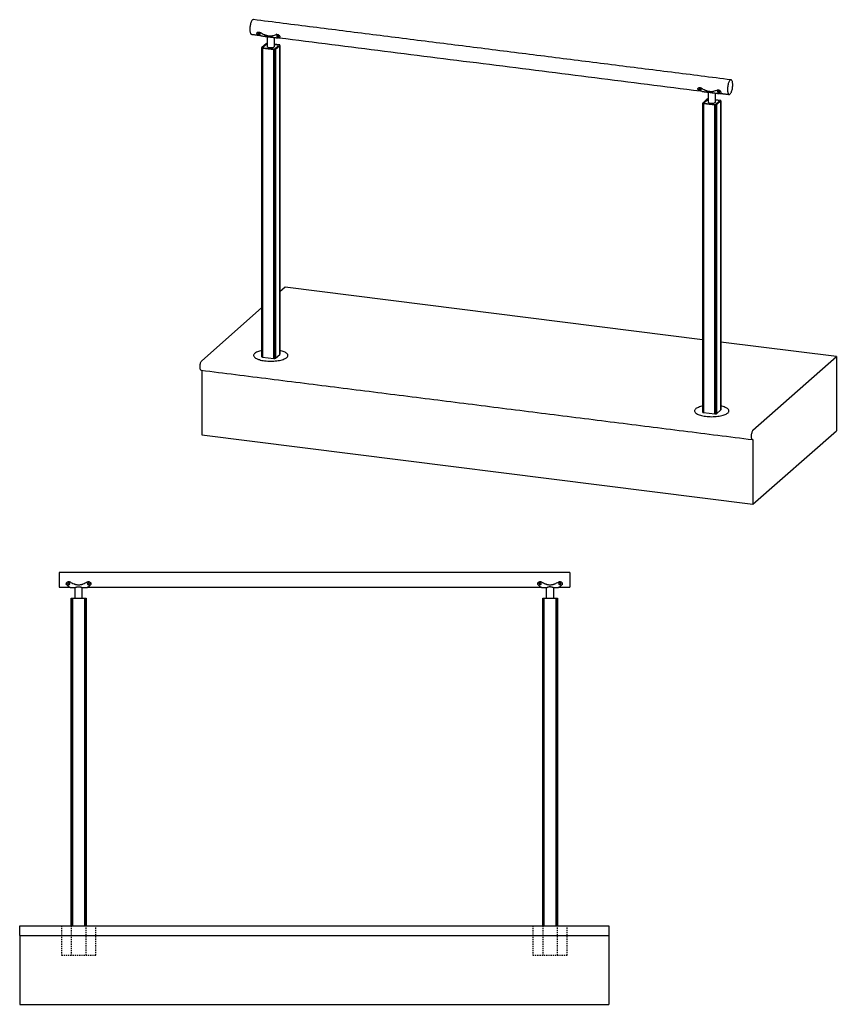
# Model space of a CAD drawing. Units: inches. Extents: x -495 to 547, y -297 to 373.
# Drawn here: x -25 to 58, y 273 to 373 of the extents above; entities that cross this region are included whole.
import ezdxf

# ---------------------------------------------------------------- set-up
doc = ezdxf.new("R2010")
doc.units = ezdxf.units.IN
doc.header["$LTSCALE"] = 0.5
doc.header["$MEASUREMENT"] = 0
doc.linetypes.add('HIDDEN', pattern=[0.375, 0.25, -0.125])
doc.layers.add('HIDDEN', color=7, linetype='HIDDEN', true_color=0x151304)
doc.layers.add('OBJ1', color=7, linetype='Continuous')
doc.layers.add('RAILING', color=176, linetype='Continuous')

msp = doc.modelspace()

# ---------------------------------------------------------------- linework, layer by layer
at = {"layer": 'HIDDEN'}
for p, q in [((-21.1, 280.56), (-21.1, 277.56)), ((-20.1, 280.56), (-20.1, 277.56)), ((-18.6, 277.56), (-18.6, 280.56)), ((-17.6, 277.56), (-17.6, 280.56)), ((26.9, 280.56), (26.9, 277.56)), ((27.9, 280.56), (27.9, 277.56)), ((29.4, 277.56), (29.4, 280.56)), ((30.4, 277.56), (30.4, 280.56)), ((-21.1, 277.56), (-17.6, 277.56)), ((26.9, 277.56), (30.4, 277.56))]:
    msp.add_line(p, q, dxfattribs=at)
at = {"layer": 'OBJ1'}
for p, q in [((1.67, 345.6), (1.14, 345.13)), ((44.18, 340.24), (1.67, 345.6)), ((-0.72, 343.49), (-6.81, 338.11)), ((57.8, 338.53), (46.04, 340.01)), ((49.31, 331.04), (57.8, 338.53)), ((57.8, 338.53), (57.8, 330.98)), ((-6.81, 337.14), (-6.81, 330.57)), ((49.31, 323.5), (57.8, 330.98)), ((-6.81, 330.57), (49.31, 323.5)), ((49.31, 330.1), (49.31, 323.5)), ((-25.35, 280.56), (34.65, 280.56)), ((-25.35, 279.56), (-25.35, 280.56)), ((34.65, 280.56), (34.65, 279.56)), ((-25.35, 279.56), (34.65, 279.56)), ((-25.35, 279.56), (-25.35, 272.56)), ((34.65, 279.56), (34.65, 272.56)), ((-25.35, 272.56), (34.65, 272.56))]:
    msp.add_line(p, q, dxfattribs=at)
at = {"layer": 'OBJ1', "flags": 128}
for points in [[(-0.72, 339.15), (-0.81, 339.13), (-0.94, 339.1), (-1.05, 339.06), (-1.15, 339.02), (-1.25, 338.98), (-1.33, 338.93), (-1.39, 338.89), (-1.45, 338.84), (-1.49, 338.79), (-1.52, 338.73), (-1.54, 338.68), (-1.54, 338.63), (-1.52, 338.58), (-1.49, 338.53), (-1.45, 338.48), (-1.4, 338.43), (-1.33, 338.38), (-1.25, 338.33), (-1.16, 338.29), (-1.05, 338.25), (-0.94, 338.22), (-0.82, 338.18), (-0.69, 338.15), (-0.55, 338.13), (-0.41, 338.11)], [(-0.72, 339.15), (-0.81, 339.13), (-0.94, 339.1), (-1.05, 339.06), (-1.15, 339.02), (-1.25, 338.98), (-1.33, 338.93), (-1.39, 338.89), (-1.45, 338.84), (-1.49, 338.79), (-1.52, 338.73), (-1.54, 338.68), (-1.54, 338.63), (-1.52, 338.58), (-1.49, 338.53), (-1.45, 338.48), (-1.4, 338.43), (-1.33, 338.38), (-1.25, 338.33), (-1.16, 338.29), (-1.05, 338.25), (-0.94, 338.22), (-0.82, 338.18), (-0.69, 338.15), (-0.55, 338.13), (-0.41, 338.11)], [(-0.41, 338.11), (-0.26, 338.09), (-0.1, 338.08), (0.05, 338.07), (0.21, 338.07), (0.37, 338.07), (0.52, 338.08), (0.67, 338.09), (0.82, 338.11), (0.97, 338.13), (1.11, 338.15), (1.24, 338.18), (1.36, 338.21), (1.47, 338.25), (1.58, 338.29), (1.67, 338.33), (1.75, 338.38), (1.82, 338.42), (1.88, 338.47), (1.92, 338.52), (1.95, 338.58), (1.96, 338.63), (1.96, 338.68), (1.95, 338.73), (1.92, 338.78), (1.88, 338.83), (1.82, 338.88), (1.76, 338.93), (1.68, 338.98), (1.58, 339.02), (1.48, 339.06), (1.37, 339.09), (1.24, 339.13), (1.14, 339.15)], [(-0.41, 338.11), (-0.26, 338.09), (-0.1, 338.08), (0.05, 338.07), (0.21, 338.07), (0.37, 338.07), (0.52, 338.08), (0.67, 338.09), (0.82, 338.11), (0.97, 338.13), (1.11, 338.15), (1.24, 338.18), (1.36, 338.21), (1.47, 338.25), (1.58, 338.29), (1.67, 338.33), (1.75, 338.38), (1.82, 338.42), (1.88, 338.47), (1.92, 338.52), (1.95, 338.58), (1.96, 338.63), (1.96, 338.68), (1.95, 338.73), (1.92, 338.78), (1.88, 338.83), (1.82, 338.88), (1.76, 338.93), (1.68, 338.98), (1.58, 339.02), (1.48, 339.06), (1.37, 339.09), (1.24, 339.13), (1.14, 339.15)], [(-6.88, 337.15), (-6.9, 337.16), (-6.93, 337.18), (-6.95, 337.22), (-6.97, 337.27), (-6.98, 337.34), (-6.99, 337.41), (-6.99, 337.49), (-6.99, 337.57), (-6.98, 337.66), (-6.97, 337.74), (-6.95, 337.83), (-6.93, 337.9), (-6.9, 337.97), (-6.87, 338.03), (-6.84, 338.08), (-6.81, 338.11)], [(44.18, 333.49), (44.09, 333.47), (43.96, 333.44), (43.85, 333.4), (43.75, 333.36), (43.65, 333.32), (43.57, 333.28), (43.51, 333.23), (43.45, 333.18), (43.41, 333.13), (43.38, 333.08), (43.36, 333.03), (43.36, 332.97), (43.38, 332.92), (43.41, 332.87), (43.45, 332.82), (43.5, 332.77), (43.57, 332.72), (43.65, 332.68), (43.74, 332.64), (43.84, 332.6), (43.96, 332.56), (44.08, 332.53), (44.21, 332.5), (44.35, 332.47), (44.49, 332.45)], [(44.18, 333.49), (44.09, 333.47), (43.96, 333.44), (43.85, 333.4), (43.75, 333.36), (43.65, 333.32), (43.57, 333.28), (43.51, 333.23), (43.45, 333.18), (43.41, 333.13), (43.38, 333.08), (43.36, 333.03), (43.36, 332.97), (43.38, 332.92), (43.41, 332.87), (43.45, 332.82), (43.5, 332.77), (43.57, 332.72), (43.65, 332.68), (43.74, 332.64), (43.84, 332.6), (43.96, 332.56), (44.08, 332.53), (44.21, 332.5), (44.35, 332.47), (44.49, 332.45)], [(44.49, 332.45), (44.64, 332.44), (44.8, 332.42), (44.95, 332.42), (45.11, 332.41), (45.27, 332.42), (45.42, 332.42), (45.57, 332.44), (45.72, 332.45), (45.87, 332.47), (46.01, 332.5), (46.14, 332.53), (46.26, 332.56), (46.37, 332.59), (46.48, 332.63), (46.57, 332.68), (46.65, 332.72), (46.72, 332.77), (46.78, 332.82), (46.82, 332.87), (46.85, 332.92), (46.86, 332.97), (46.86, 333.02), (46.85, 333.07), (46.82, 333.13), (46.78, 333.18), (46.72, 333.23), (46.66, 333.27), (46.58, 333.32), (46.48, 333.36), (46.38, 333.4), (46.27, 333.44), (46.14, 333.47), (46.04, 333.49)], [(44.49, 332.45), (44.64, 332.44), (44.8, 332.42), (44.95, 332.42), (45.11, 332.41), (45.27, 332.42), (45.42, 332.42), (45.57, 332.44), (45.72, 332.45), (45.87, 332.47), (46.01, 332.5), (46.14, 332.53), (46.26, 332.56), (46.37, 332.59), (46.48, 332.63), (46.57, 332.68), (46.65, 332.72), (46.72, 332.77), (46.78, 332.82), (46.82, 332.87), (46.85, 332.92), (46.86, 332.97), (46.86, 333.02), (46.85, 333.07), (46.82, 333.13), (46.78, 333.18), (46.72, 333.23), (46.66, 333.27), (46.58, 333.32), (46.48, 333.36), (46.38, 333.4), (46.27, 333.44), (46.14, 333.47), (46.04, 333.49)], [(46.04, 333.1), (46.04, 333.11), (46.04, 333.12)], [(49.31, 331.04), (49.28, 331.01), (49.25, 330.96), (49.22, 330.9), (49.2, 330.83), (49.18, 330.76), (49.16, 330.67), (49.14, 330.59), (49.14, 330.5), (49.13, 330.42), (49.14, 330.34), (49.14, 330.26), (49.16, 330.2), (49.18, 330.15), (49.2, 330.11), (49.22, 330.09), (49.25, 330.08), (49.28, 330.08), (49.31, 330.1)]]:
    msp.add_lwpolyline(points, dxfattribs=at)
at = {"layer": 'OBJ1'}
msp.add_open_spline([(-6.88, 337.15), (49.25, 330.08)], degree=1, dxfattribs=at)
at = {"layer": 'RAILING'}
for p, q in [((-0.27, 370.4), (-0.71, 370.02)), ((-0.2, 370.35), (-0.55, 370.04)), ((-0.2, 370.35), (-0.55, 370.04)), ((-0.27, 370.4), (-0.27, 370.41)), ((1.06, 370.28), (0.59, 370.34)), ((0.9, 370.26), (0.59, 370.3)), ((0.9, 370.26), (0.59, 370.3)), ((0.62, 369.89), (0.97, 370.2)), ((0.62, 369.89), (0.97, 370.2)), ((0.7, 369.84), (1.13, 370.23)), ((1.06, 370.28), (1.06, 370.28)), ((1.13, 338.76), (1.13, 370.23)), ((1.14, 370.23), (1.14, 338.76)), ((-0.71, 370.01), (-0.71, 370.02)), ((-0.64, 338.5), (-0.64, 369.96)), ((-0.63, 369.96), (0.53, 369.81)), ((-0.63, 369.96), (-0.63, 338.49)), ((-0.48, 369.99), (0.46, 369.87)), ((-0.48, 369.99), (0.46, 369.87)), ((0.53, 338.35), (0.53, 369.81)), ((0.54, 369.81), (0.54, 338.35)), ((0.69, 338.37), (0.69, 369.84)), ((0.7, 369.84), (0.7, 338.37)), ((44.63, 364.75), (44.19, 364.36)), ((44.19, 364.36), (44.19, 364.36)), ((44.26, 332.84), (44.26, 364.3)), ((44.27, 364.3), (45.43, 364.16)), ((44.27, 364.3), (44.27, 332.84)), ((44.7, 364.69), (44.35, 364.38)), ((44.7, 364.69), (44.35, 364.38)), ((44.42, 364.33), (45.36, 364.21)), ((44.42, 364.33), (45.36, 364.21)), ((44.63, 364.75), (44.63, 364.75)), ((45.43, 332.69), (45.43, 364.16)), ((45.44, 364.16), (45.44, 332.69)), ((45.96, 364.63), (45.49, 364.68)), ((45.8, 364.6), (45.49, 364.64)), ((45.8, 364.6), (45.49, 364.64)), ((45.52, 364.23), (45.87, 364.55)), ((45.52, 364.23), (45.87, 364.55)), ((45.59, 364.18), (46.03, 364.57)), ((45.59, 332.71), (45.59, 364.18)), ((45.59, 364.18), (45.59, 332.72)), ((45.96, 364.63), (45.96, 364.62)), ((46.03, 333.1), (46.03, 364.57)), ((46.04, 364.57), (46.04, 333.11)), ((-0.64, 338.49), (0.53, 338.35)), ((0.69, 338.37), (1.14, 338.76)), ((45.59, 332.71), (46.04, 333.1)), ((44.26, 332.84), (45.43, 332.69)), ((-21.35, 316.54), (-21.35, 315.04)), ((30.65, 316.54), (30.65, 315.04)), ((-20.1, 313.94), (-20.1, 280.56)), ((-20.1, 313.94), (-19.98, 313.94)), ((-20.1, 280.56), (-20.1, 313.94)), ((-20.1, 313.94), (-20.1, 313.94)), ((-19.98, 280.56), (-19.98, 313.94)), ((-19.97, 313.94), (-19.98, 313.94)), ((-19.97, 313.94), (-19.97, 280.56)), ((-19.97, 313.94), (-18.73, 313.94)), ((-18.73, 280.56), (-18.73, 313.94)), ((-18.72, 313.94), (-18.73, 313.94)), ((-18.72, 313.94), (-18.72, 280.56)), ((-18.72, 313.94), (-18.6, 313.94)), ((-18.6, 280.56), (-18.6, 313.94)), ((-18.6, 313.94), (-18.6, 280.56)), ((-18.6, 313.94), (-18.6, 313.94)), ((27.9, 313.94), (27.9, 280.56)), ((27.9, 313.94), (28.02, 313.94)), ((27.9, 280.56), (27.9, 313.94)), ((27.9, 313.94), (27.9, 313.94)), ((28.02, 280.56), (28.02, 313.94)), ((28.03, 313.94), (28.02, 313.94)), ((28.03, 313.94), (28.03, 280.56)), ((28.03, 313.94), (29.27, 313.94)), ((29.27, 280.56), (29.27, 313.94)), ((29.28, 313.94), (29.27, 313.94)), ((29.28, 313.94), (29.28, 280.56)), ((29.28, 313.94), (29.4, 313.94)), ((29.4, 280.56), (29.4, 313.94)), ((29.4, 313.94), (29.4, 280.56)), ((29.4, 313.94), (29.4, 313.94))]:
    msp.add_line(p, q, dxfattribs=at)
at = {"layer": 'RAILING', "flags": 128}
for points in [[(-1.56, 372.85), (-1.57, 372.85), (-1.6, 372.84), (-1.64, 372.82), (-1.68, 372.79), (-1.71, 372.75), (-1.75, 372.69), (-1.78, 372.62), (-1.81, 372.54), (-1.84, 372.46), (-1.86, 372.37), (-1.88, 372.27), (-1.9, 372.17), (-1.91, 372.07), (-1.92, 371.97), (-1.92, 371.87), (-1.92, 371.77), (-1.91, 371.69), (-1.9, 371.6), (-1.88, 371.53), (-1.86, 371.47), (-1.84, 371.42), (-1.81, 371.39), (-1.78, 371.37), (-1.75, 371.36)], [(-0.27, 370.4), (-0.27, 370.4), (-0.27, 370.4), (-0.26, 370.4), (-0.26, 370.4), (-0.26, 370.4), (-0.26, 370.41), (-0.26, 370.41), (-0.27, 370.41)], [(-0.16, 370.12), (-0.16, 370.12), (-0.15, 370.09), (-0.13, 370.07), (-0.09, 370.05), (-0.04, 370.03), (0.01, 370.02), (0.08, 370)], [(0.08, 370), (0.15, 370), (0.22, 370), (0.3, 370), (0.37, 370.01), (0.43, 370.02), (0.49, 370.04), (0.53, 370.05), (0.56, 370.08), (0.58, 370.1), (0.59, 370.12)], [(0.97, 370.2), (0.98, 370.21), (0.98, 370.22), (0.98, 370.23), (0.97, 370.24), (0.96, 370.24), (0.94, 370.25), (0.92, 370.25), (0.9, 370.26)], [(0.97, 370.2), (0.98, 370.21), (0.98, 370.22), (0.98, 370.23), (0.97, 370.24), (0.96, 370.24), (0.94, 370.25), (0.92, 370.25), (0.9, 370.26)], [(1.14, 370.23), (1.14, 370.24), (1.14, 370.24), (1.14, 370.25), (1.13, 370.26), (1.12, 370.27), (1.11, 370.27), (1.09, 370.28), (1.07, 370.28)], [(1.14, 370.23), (1.14, 370.23), (1.13, 370.23), (1.13, 370.23), (1.13, 370.23), (1.13, 370.23), (1.13, 370.23), (1.13, 370.23), (1.13, 370.23)], [(-0.71, 370.01), (-0.72, 370.01), (-0.72, 370), (-0.71, 369.99), (-0.71, 369.98), (-0.7, 369.98), (-0.68, 369.97), (-0.66, 369.97), (-0.64, 369.96)], [(-0.71, 370.01), (-0.71, 370.01), (-0.71, 370.01), (-0.71, 370.01), (-0.71, 370.01), (-0.7, 370.01), (-0.71, 370.02), (-0.71, 370.02), (-0.71, 370.02)], [(-0.55, 370.04), (-0.56, 370.03), (-0.56, 370.02), (-0.55, 370.01), (-0.55, 370.01), (-0.53, 370), (-0.52, 369.99), (-0.5, 369.99), (-0.48, 369.99)], [(-0.55, 370.04), (-0.56, 370.03), (-0.56, 370.02), (-0.55, 370.01), (-0.55, 370.01), (-0.53, 370), (-0.52, 369.99), (-0.5, 369.99), (-0.48, 369.99)], [(0.7, 369.84), (0.69, 369.84), (0.69, 369.84), (0.69, 369.84), (0.69, 369.84), (0.69, 369.84), (0.69, 369.84), (0.69, 369.84), (0.69, 369.84)], [(47.25, 366.21), (47.25, 366.3), (47.24, 366.39), (47.23, 366.47), (47.21, 366.54), (47.19, 366.6), (47.16, 366.65), (47.14, 366.69), (47.11, 366.71), (47.07, 366.72), (47.04, 366.71), (47, 366.69), (46.97, 366.66), (46.93, 366.62), (46.89, 366.56), (46.86, 366.49), (46.83, 366.42), (46.8, 366.33), (46.78, 366.24), (46.76, 366.14), (46.74, 366.04), (46.73, 365.94), (46.72, 365.84), (46.72, 365.74), (46.72, 365.64), (46.73, 365.56), (46.74, 365.48), (46.76, 365.41), (46.78, 365.35), (46.8, 365.3), (46.83, 365.26), (46.86, 365.24), (46.89, 365.23), (46.93, 365.23), (46.97, 365.25), (47, 365.28), (47.04, 365.33), (47.07, 365.38), (47.11, 365.45), (47.14, 365.53), (47.16, 365.62), (47.19, 365.71), (47.21, 365.81), (47.23, 365.91), (47.24, 366.01), (47.25, 366.11), (47.25, 366.21)], [(44.19, 364.36), (44.18, 364.35), (44.18, 364.34), (44.19, 364.33), (44.19, 364.33), (44.2, 364.32), (44.22, 364.31), (44.24, 364.31), (44.26, 364.3)], [(44.19, 364.36), (44.19, 364.36), (44.19, 364.36), (44.19, 364.36), (44.19, 364.36), (44.2, 364.36), (44.19, 364.36), (44.19, 364.36), (44.19, 364.36)], [(44.35, 364.38), (44.34, 364.37), (44.34, 364.37), (44.35, 364.36), (44.35, 364.35), (44.37, 364.34), (44.38, 364.34), (44.4, 364.33), (44.42, 364.33)], [(44.35, 364.38), (44.34, 364.37), (44.34, 364.37), (44.35, 364.36), (44.35, 364.35), (44.37, 364.34), (44.38, 364.34), (44.4, 364.33), (44.42, 364.33)], [(44.63, 364.75), (44.63, 364.75), (44.63, 364.75), (44.64, 364.75), (44.64, 364.75), (44.64, 364.75), (44.64, 364.75), (44.64, 364.75), (44.63, 364.75)], [(44.74, 364.46), (44.74, 364.46), (44.75, 364.44), (44.77, 364.41), (44.81, 364.39), (44.86, 364.37), (44.91, 364.36), (44.98, 364.35)], [(44.98, 364.35), (45.05, 364.34), (45.12, 364.34), (45.2, 364.34), (45.27, 364.35), (45.33, 364.36), (45.39, 364.38), (45.43, 364.4), (45.46, 364.42), (45.48, 364.44), (45.49, 364.46)], [(45.59, 364.18), (45.59, 364.18), (45.59, 364.18), (45.59, 364.18), (45.59, 364.18), (45.59, 364.18), (45.59, 364.18), (45.59, 364.18), (45.59, 364.18)], [(45.87, 364.55), (45.88, 364.55), (45.88, 364.56), (45.88, 364.57), (45.87, 364.58), (45.86, 364.59), (45.84, 364.59), (45.82, 364.6), (45.8, 364.6)], [(45.87, 364.55), (45.88, 364.55), (45.88, 364.56), (45.88, 364.57), (45.87, 364.58), (45.86, 364.59), (45.84, 364.59), (45.82, 364.6), (45.8, 364.6)], [(46.04, 364.57), (46.04, 364.58), (46.04, 364.59), (46.04, 364.6), (46.03, 364.6), (46.02, 364.61), (46.01, 364.62), (45.99, 364.62), (45.97, 364.62)], [(46.04, 364.57), (46.03, 364.57), (46.03, 364.57), (46.03, 364.57), (46.03, 364.57), (46.03, 364.57), (46.03, 364.57), (46.03, 364.57), (46.03, 364.57)], [(-0.72, 338.53), (-0.72, 338.53), (-0.71, 338.52), (-0.71, 338.52), (-0.69, 338.51), (-0.68, 338.5), (-0.66, 338.5), (-0.64, 338.49)], [(1.14, 338.76), (1.14, 338.77), (1.14, 338.78)], [(44.18, 332.88), (44.18, 332.88), (44.19, 332.87), (44.19, 332.86), (44.21, 332.85), (44.22, 332.85), (44.24, 332.84), (44.26, 332.84)]]:
    msp.add_lwpolyline(points, dxfattribs=at)
at = {"layer": 'RAILING'}
for centre, radius, start, end in [((-0.17, 370.23), 0.199, 88.0915, 119.2358), ((-0.14, 370.27), 0.0962, 105.1437, 127.0767), ((-0.14, 370.27), 0.0962, 105.1437, 127.0767), ((1.06, 370.29), 0.00604, 211.5904, 313.6169), ((-0.64, 369.96), 0.00604, 31.5904, 133.6169), ((0.51, 370.11), 0.246, 259.2261, 297.8883), ((0.51, 370.11), 0.246, 259.2261, 297.8883), ((0.53, 369.81), 0.00617, 32.9921, 133.0747), ((0.58, 370.06), 0.251, 260.3844, 296.73), ((44.26, 364.3), 0.00604, 31.5904, 133.6169), ((44.73, 364.58), 0.199, 88.0915, 119.2358), ((44.76, 364.62), 0.0962, 105.1437, 127.0767), ((44.76, 364.62), 0.0962, 105.1437, 127.0767), ((45.41, 364.45), 0.246, 259.2261, 297.8883), ((45.41, 364.45), 0.246, 259.2261, 297.8883), ((45.43, 364.15), 0.00617, 32.9921, 133.0747), ((45.48, 364.4), 0.251, 260.3844, 296.73), ((45.96, 364.63), 0.00604, 211.5904, 313.6169), ((0.58, 338.59), 0.246, 259.2261, 297.8883), ((45.48, 332.93), 0.246, 259.2261, 297.8883)]:
    msp.add_arc(centre, radius, start, end, dxfattribs=at)
for points, degree in [([(47.08, 366.72), (-1.56, 372.85)], 1), ([(-1.75, 371.36), (-0.98, 371.26)], 1), ([(-1.18, 371.52), (-1.19, 371.5)], 1), ([(-0.76, 371.2), (-0.83, 371.21), (-0.95, 371.23), (-1.07, 371.3), (-1.13, 371.34)], 3), ([(-0.87, 371.56), (-0.88, 371.55)], 1), ([(-0.88, 371.55), (-0.81, 371.51), (-0.68, 371.43), (-0.54, 371.37), (-0.47, 371.33)], 3), ([(-0.77, 371.2), (-0.12, 371.12)], 1), ([(-0.46, 371.36), (-0.47, 371.33)], 1), ([(-0.16, 371.12), (-0.16, 370.12)], 1), ([(0.35, 371.06), (1, 370.98)], 1), ([(0.41, 371.22), (0.47, 371.24), (0.59, 371.27), (0.71, 371.32), (0.77, 371.34)], 3), ([(0.42, 371.25), (0.41, 371.22)], 1), ([(0.78, 371.36), (0.77, 371.34)], 1), ([(1.13, 371.05), (1.11, 371.03), (1.06, 370.98), (1.02, 370.98), (1, 370.98)], 3), ([(1.15, 371.08), (1.16, 371.11)], 1), ([(0.59, 370.12), (0.59, 371.03)], 1), ([(1.07, 371), (43.92, 365.6)], 1), ([(1.14, 338.78), (1.14, 370.24)], 1), ([(-0.72, 370), (-0.72, 338.53)], 1), ([(43.72, 365.86), (43.71, 365.85)], 1), ([(44.14, 365.54), (44.07, 365.55), (43.95, 365.58), (43.83, 365.65), (43.77, 365.68)], 3), ([(44.03, 365.91), (44.02, 365.89)], 1), ([(44.02, 365.89), (44.09, 365.85), (44.22, 365.78), (44.36, 365.71), (44.43, 365.68)], 3), ([(44.13, 365.54), (44.78, 365.46)], 1), ([(44.44, 365.7), (44.43, 365.68)], 1), ([(44.74, 365.46), (44.74, 364.46)], 1), ([(45.23, 365.4), (45.9, 365.32)], 1), ([(45.31, 365.57), (45.37, 365.58), (45.49, 365.62), (45.61, 365.66), (45.67, 365.68)], 3), ([(45.32, 365.59), (45.31, 365.57)], 1), ([(45.49, 364.46), (45.49, 365.37)], 1), ([(45.68, 365.7), (45.67, 365.68)], 1), ([(46.03, 365.4), (46.01, 365.37), (45.96, 365.32), (45.92, 365.32), (45.9, 365.32)], 3), ([(45.97, 365.34), (46.89, 365.23)], 1), ([(46.05, 365.42), (46.06, 365.45)], 1), ([(44.18, 364.34), (44.18, 332.88)], 1), ([(46.04, 333.12), (46.04, 364.59)], 1), ([(30.65, 316.54), (-21.35, 316.54)], 1), ([(-21.35, 315.04), (-20.27, 315.04)], 1), ([(-20.6, 315.41), (-20.6, 315.39)], 1), ([(-20.29, 315.05), (-20.34, 315.08), (-20.43, 315.13), (-20.51, 315.23), (-20.56, 315.27)], 3), ([(-20.23, 315.6), (-20.23, 315.59)], 1), ([(-20.23, 315.59), (-20.17, 315.56), (-20.03, 315.48), (-19.89, 315.42), (-19.82, 315.39)], 3), ([(-20.21, 315), (-19.73, 315)], 1), ([(-19.82, 315.41), (-19.82, 315.39)], 1), ([(-19.73, 315), (-19.73, 313.94)], 1), ([(-18.98, 315), (-18.5, 315)], 1), ([(-18.98, 313.94), (-18.98, 315)], 1), ([(-18.88, 315.39), (-18.81, 315.42), (-18.68, 315.48), (-18.54, 315.56), (-18.47, 315.59)], 3), ([(-18.88, 315.41), (-18.88, 315.39)], 1), ([(-18.47, 315.6), (-18.47, 315.59)], 1), ([(-18.44, 315.04), (27.73, 315.04)], 1), ([(-18.15, 315.27), (-18.19, 315.23), (-18.28, 315.13), (-18.37, 315.08), (-18.41, 315.05)], 3), ([(-18.1, 315.39), (-18.1, 315.41)], 1), ([(27.4, 315.41), (27.4, 315.39)], 1), ([(27.71, 315.05), (27.66, 315.08), (27.57, 315.13), (27.49, 315.23), (27.44, 315.27)], 3), ([(27.77, 315.6), (27.77, 315.59)], 1), ([(27.77, 315.59), (27.83, 315.56), (27.97, 315.48), (28.11, 315.42), (28.18, 315.39)], 3), ([(27.79, 315), (28.27, 315)], 1), ([(28.18, 315.41), (28.18, 315.39)], 1), ([(28.27, 315), (28.27, 313.94)], 1), ([(29.02, 315), (29.5, 315)], 1), ([(29.02, 313.94), (29.02, 315)], 1), ([(29.12, 315.39), (29.19, 315.42), (29.32, 315.48), (29.46, 315.56), (29.53, 315.59)], 3), ([(29.12, 315.41), (29.12, 315.39)], 1), ([(29.53, 315.6), (29.53, 315.59)], 1), ([(29.56, 315.04), (30.65, 315.04)], 1), ([(29.85, 315.27), (29.81, 315.23), (29.72, 315.13), (29.63, 315.08), (29.59, 315.05)], 3), ([(29.9, 315.39), (29.9, 315.41)], 1)]:
    msp.add_open_spline(points, degree=degree, dxfattribs=at)
for points, knots in [([(-1.13, 371.34), (-1.14, 371.35), (-1.18, 371.38), (-1.2, 371.44), (-1.2, 371.49), (-1.16, 371.54), (-1.11, 371.58), (-1.04, 371.59), (-0.96, 371.58), (-0.91, 371.56), (-0.88, 371.55)], [0, 0, 0, 0, 0.124994, 0.249965, 0.374945, 0.499943, 0.624958, 0.749978, 0.874987, 1, 1, 1, 1]), ([(-0.94, 371.33), (-0.95, 371.34), (-0.98, 371.34), (-1.02, 371.36), (-1.04, 371.38), (-1.06, 371.41), (-1.06, 371.43), (-1.04, 371.45), (-1.01, 371.47), (-0.98, 371.47), (-0.94, 371.46), (-0.9, 371.44), (-0.88, 371.41), (-0.86, 371.38), (-0.86, 371.36), (-0.88, 371.34), (-0.9, 371.33), (-0.93, 371.33), (-0.94, 371.33)], [0, 0, 0, 0, 0.062503, 0.125005, 0.187508, 0.250011, 0.312514, 0.375016, 0.437519, 0.500022, 0.562524, 0.625027, 0.687529, 0.750032, 0.812534, 0.875035, 0.937548, 1, 1, 1, 1]), ([(-0.47, 371.33), (-0.45, 371.32), (-0.41, 371.31), (-0.35, 371.29), (-0.29, 371.27), (-0.22, 371.25), (-0.12, 371.22), (0, 371.21), (0.11, 371.2), (0.2, 371.19), (0.27, 371.2), (0.32, 371.2), (0.37, 371.21), (0.4, 371.22), (0.41, 371.22)], [0, 0, 0, 0, 0.062514, 0.12503, 0.187506, 0.250059, 0.37503, 0.5, 0.624971, 0.749942, 0.812477, 0.874971, 0.937487, 1, 1, 1, 1]), ([(-0.12, 371.12), (-0.12, 371.12), (-0.11, 371.11), (-0.09, 371.11), (-0.05, 371.11), (0.01, 371.11), (0.06, 371.1), (0.12, 371.09), (0.18, 371.08), (0.23, 371.07), (0.29, 371.07), (0.33, 371.06), (0.35, 371.06), (0.35, 371.06)], [0, 0, 0, 0, 0.002924, 0.117928, 0.23561, 0.357252, 0.465752, 0.578105, 0.676652, 0.777834, 0.88115, 0.986895, 1, 1, 1, 1]), ([(0.77, 371.34), (0.79, 371.34), (0.84, 371.36), (0.92, 371.34), (0.99, 371.31), (1.06, 371.26), (1.11, 371.2), (1.14, 371.14), (1.15, 371.09), (1.14, 371.06), (1.13, 371.05)], [0, 0, 0, 0, 0.125024, 0.250039, 0.375059, 0.500074, 0.625073, 0.750053, 0.875018, 1, 1, 1, 1]), ([(0.93, 371.1), (0.92, 371.1), (0.89, 371.11), (0.85, 371.12), (0.83, 371.14), (0.81, 371.17), (0.81, 371.2), (0.83, 371.22), (0.86, 371.23), (0.89, 371.23), (0.93, 371.22), (0.97, 371.2), (0.99, 371.17), (1.01, 371.15), (1.01, 371.12), (0.99, 371.11), (0.97, 371.1), (0.94, 371.1), (0.93, 371.1)], [0, 0, 0, 0, 0.062503, 0.125005, 0.187508, 0.250011, 0.312514, 0.375016, 0.437519, 0.500022, 0.562524, 0.625027, 0.687529, 0.750032, 0.812534, 0.875035, 0.937548, 1, 1, 1, 1]), ([(43.77, 365.68), (43.76, 365.7), (43.72, 365.72), (43.7, 365.78), (43.7, 365.83), (43.74, 365.88), (43.79, 365.92), (43.86, 365.93), (43.94, 365.93), (43.99, 365.9), (44.02, 365.89)], [0, 0, 0, 0, 0.124994, 0.249965, 0.374945, 0.499943, 0.624958, 0.749978, 0.874987, 1, 1, 1, 1]), ([(43.92, 365.81), (43.93, 365.81), (43.96, 365.8), (44, 365.78), (44.02, 365.75), (44.04, 365.73), (44.04, 365.7), (44.02, 365.68), (43.99, 365.68), (43.96, 365.68), (43.92, 365.68), (43.88, 365.7), (43.86, 365.72), (43.84, 365.75), (43.84, 365.78), (43.86, 365.8), (43.89, 365.81), (43.91, 365.81), (43.92, 365.81)], [0, 0, 0, 0, 0.062503, 0.125005, 0.187508, 0.250011, 0.312514, 0.375016, 0.437519, 0.500022, 0.562524, 0.625027, 0.687529, 0.750032, 0.812534, 0.875035, 0.937548, 1, 1, 1, 1]), ([(44.43, 365.68), (44.45, 365.67), (44.49, 365.65), (44.55, 365.63), (44.61, 365.61), (44.68, 365.59), (44.78, 365.57), (44.9, 365.55), (45.01, 365.54), (45.1, 365.54), (45.17, 365.54), (45.22, 365.55), (45.27, 365.55), (45.3, 365.56), (45.31, 365.57)], [0, 0, 0, 0, 0.0625136, 0.1250297, 0.187506, 0.2500592, 0.3750298, 0.5000004, 0.6249711, 0.7499416, 0.8124771, 0.8749711, 0.9374867, 1, 1, 1, 1]), ([(44.78, 365.46), (44.79, 365.46), (44.8, 365.46), (44.84, 365.45), (44.89, 365.45), (44.93, 365.45), (44.96, 365.44), (44.97, 365.44), (44.98, 365.44)], [0, 0, 0, 0, 0.142312, 0.379233, 0.612877, 0.854898, 0.927313, 1, 1, 1, 1]), ([(44.98, 365.44), (45, 365.44), (45.04, 365.43), (45.09, 365.42), (45.15, 365.41), (45.2, 365.41), (45.24, 365.4), (45.25, 365.4)], [0, 0, 0, 0, 0.207913, 0.422414, 0.630191, 0.843227, 1, 1, 1, 1]), ([(45.67, 365.68), (45.69, 365.69), (45.74, 365.7), (45.82, 365.69), (45.89, 365.65), (45.96, 365.6), (46.01, 365.54), (46.04, 365.48), (46.05, 365.43), (46.04, 365.41), (46.03, 365.4)], [0, 0, 0, 0, 0.125024, 0.250039, 0.375059, 0.500074, 0.625073, 0.750053, 0.875018, 1, 1, 1, 1]), ([(45.79, 365.57), (45.81, 365.57), (45.83, 365.57), (45.87, 365.54), (45.89, 365.52), (45.91, 365.49), (45.91, 365.47), (45.89, 365.45), (45.87, 365.44), (45.83, 365.44), (45.79, 365.45), (45.75, 365.47), (45.73, 365.49), (45.71, 365.51), (45.71, 365.54), (45.73, 365.56), (45.76, 365.57), (45.78, 365.57), (45.79, 365.57)], [0, 0, 0, 0, 0.062503, 0.125005, 0.187508, 0.250011, 0.312514, 0.375016, 0.437519, 0.500022, 0.562524, 0.625027, 0.687529, 0.750032, 0.812534, 0.875035, 0.937548, 1, 1, 1, 1]), ([(-20.56, 315.27), (-20.57, 315.29), (-20.6, 315.33), (-20.61, 315.4), (-20.59, 315.48), (-20.54, 315.54), (-20.48, 315.59), (-20.4, 315.62), (-20.31, 315.62), (-20.26, 315.6), (-20.23, 315.59)], [0, 0, 0, 0, 0.124994, 0.249965, 0.374945, 0.499943, 0.624958, 0.749978, 0.874987, 1, 1, 1, 1]), ([(-20.35, 315.3), (-20.37, 315.3), (-20.39, 315.31), (-20.43, 315.33), (-20.45, 315.35), (-20.46, 315.39), (-20.45, 315.42), (-20.43, 315.45), (-20.39, 315.47), (-20.35, 315.48), (-20.31, 315.47), (-20.28, 315.45), (-20.26, 315.42), (-20.25, 315.39), (-20.26, 315.35), (-20.28, 315.33), (-20.31, 315.31), (-20.34, 315.3), (-20.35, 315.3)], [0, 0, 0, 0, 0.062503, 0.125005, 0.187508, 0.250011, 0.312514, 0.375016, 0.437519, 0.500022, 0.562524, 0.625027, 0.687529, 0.750032, 0.812534, 0.875035, 0.937548, 1, 1, 1, 1]), ([(-20.21, 315), (-20.21, 315.01), (-20.22, 315.01), (-20.27, 315.04), (-20.29, 315.05)], [0, 0, 0, 0, 0.499901, 1, 1, 1, 1]), ([(-19.82, 315.39), (-19.8, 315.38), (-19.77, 315.36), (-19.71, 315.34), (-19.65, 315.33), (-19.58, 315.31), (-19.47, 315.3), (-19.35, 315.29), (-19.23, 315.3), (-19.13, 315.31), (-19.05, 315.33), (-18.99, 315.34), (-18.94, 315.36), (-18.9, 315.38), (-18.88, 315.39)], [0, 0, 0, 0, 0.062514, 0.12503, 0.187506, 0.250059, 0.37503, 0.5, 0.624971, 0.749942, 0.812477, 0.874971, 0.937487, 1, 1, 1, 1]), ([(-19.73, 315), (-19.73, 315), (-19.73, 315), (-19.72, 315.01), (-19.7, 315.01), (-19.68, 315.03), (-19.65, 315.04), (-19.6, 315.05), (-19.55, 315.07), (-19.5, 315.08), (-19.43, 315.09), (-19.37, 315.1), (-19.31, 315.1), (-19.25, 315.09), (-19.2, 315.08), (-19.15, 315.07), (-19.1, 315.06), (-19.06, 315.04), (-19.02, 315.02), (-19, 315.01), (-18.98, 315.01), (-18.98, 315), (-18.98, 315), (-18.98, 315)], [0, 0, 0, 0, 0.019981, 0.0675, 0.116365, 0.164678, 0.214181, 0.266746, 0.32068, 0.375871, 0.432919, 0.483804, 0.536495, 0.582712, 0.630164, 0.678618, 0.728211, 0.782044, 0.837374, 0.891991, 0.948493, 0.998413, 1, 1, 1, 1]), ([(-18.41, 315.05), (-18.44, 315.04), (-18.48, 315.01), (-18.5, 315), (-18.49, 315.01), (-18.45, 315.03), (-18.44, 315.04)], [0, 0, 0, 0, 0.278626, 0.557138, 0.835649, 1, 1, 1, 1]), ([(-18.47, 315.59), (-18.44, 315.6), (-18.39, 315.62), (-18.31, 315.62), (-18.23, 315.59), (-18.16, 315.54), (-18.12, 315.48), (-18.1, 315.4), (-18.11, 315.33), (-18.13, 315.29), (-18.15, 315.27)], [0, 0, 0, 0, 0.125024, 0.250039, 0.375059, 0.500074, 0.625073, 0.750053, 0.875018, 1, 1, 1, 1]), ([(-18.35, 315.3), (-18.37, 315.3), (-18.39, 315.31), (-18.43, 315.33), (-18.45, 315.35), (-18.46, 315.39), (-18.45, 315.42), (-18.43, 315.45), (-18.39, 315.47), (-18.35, 315.48), (-18.31, 315.47), (-18.28, 315.45), (-18.26, 315.42), (-18.25, 315.39), (-18.26, 315.35), (-18.28, 315.33), (-18.31, 315.31), (-18.34, 315.3), (-18.35, 315.3)], [0, 0, 0, 0, 0.062503, 0.125005, 0.187508, 0.250011, 0.312514, 0.375016, 0.437519, 0.500022, 0.562524, 0.625027, 0.687529, 0.750032, 0.812534, 0.875035, 0.937548, 1, 1, 1, 1]), ([(27.44, 315.27), (27.43, 315.29), (27.4, 315.33), (27.39, 315.4), (27.41, 315.48), (27.46, 315.54), (27.52, 315.59), (27.6, 315.62), (27.69, 315.62), (27.74, 315.6), (27.77, 315.59)], [0, 0, 0, 0, 0.124994, 0.249965, 0.374945, 0.499943, 0.624958, 0.749978, 0.874987, 1, 1, 1, 1]), ([(27.65, 315.48), (27.66, 315.48), (27.69, 315.47), (27.72, 315.45), (27.74, 315.42), (27.75, 315.39), (27.74, 315.35), (27.72, 315.33), (27.69, 315.31), (27.65, 315.3), (27.61, 315.31), (27.57, 315.33), (27.55, 315.35), (27.54, 315.39), (27.55, 315.42), (27.57, 315.45), (27.61, 315.47), (27.63, 315.48), (27.65, 315.48)], [0, 0, 0, 0, 0.062503, 0.125005, 0.187508, 0.250011, 0.312514, 0.375016, 0.437519, 0.500022, 0.562524, 0.625027, 0.687529, 0.750032, 0.812534, 0.875035, 0.937548, 1, 1, 1, 1]), ([(27.79, 315), (27.79, 315.01), (27.78, 315.01), (27.73, 315.04), (27.71, 315.05)], [0, 0, 0, 0, 0.499901, 1, 1, 1, 1]), ([(28.18, 315.39), (28.2, 315.38), (28.23, 315.36), (28.29, 315.34), (28.35, 315.33), (28.42, 315.31), (28.53, 315.3), (28.65, 315.29), (28.77, 315.3), (28.87, 315.31), (28.95, 315.33), (29.01, 315.34), (29.06, 315.36), (29.1, 315.38), (29.12, 315.39)], [0, 0, 0, 0, 0.062514, 0.12503, 0.187506, 0.250059, 0.37503, 0.5, 0.624971, 0.749942, 0.812477, 0.874971, 0.937487, 1, 1, 1, 1]), ([(28.27, 315), (28.27, 315), (28.28, 315), (28.29, 315.01), (28.31, 315.02), (28.34, 315.03), (28.38, 315.05), (28.43, 315.06), (28.48, 315.08), (28.54, 315.09), (28.59, 315.1), (28.63, 315.1), (28.64, 315.1), (28.65, 315.1)], [0, 0, 0, 0, 0.099921, 0.194367, 0.291337, 0.390153, 0.491382, 0.599121, 0.709856, 0.819061, 0.93218, 0.966026, 1, 1, 1, 1]), ([(28.65, 315.1), (28.67, 315.1), (28.71, 315.1), (28.76, 315.09), (28.82, 315.08), (28.87, 315.06), (28.91, 315.05), (28.95, 315.03), (28.99, 315.02), (29.01, 315.01), (29.02, 315), (29.02, 315), (29.02, 315)], [0, 0, 0, 0, 0.0972599, 0.1976016, 0.2947978, 0.3944543, 0.4989363, 0.6061044, 0.7164753, 0.830486, 0.9334616, 1, 1, 1, 1]), ([(29.59, 315.05), (29.57, 315.04), (29.52, 315.01), (29.5, 315), (29.5, 315), (29.5, 315)], [0, 0, 0, 0, 0.5001, 0.999997, 1, 1, 1, 1]), ([(29.53, 315.59), (29.56, 315.6), (29.61, 315.62), (29.69, 315.62), (29.77, 315.59), (29.84, 315.54), (29.88, 315.48), (29.9, 315.4), (29.89, 315.33), (29.87, 315.29), (29.85, 315.27)], [0, 0, 0, 0, 0.1250244, 0.250039, 0.3750591, 0.5000741, 0.6250731, 0.7500529, 0.8750177, 1, 1, 1, 1]), ([(29.65, 315.48), (29.66, 315.48), (29.69, 315.47), (29.72, 315.45), (29.74, 315.42), (29.75, 315.39), (29.74, 315.35), (29.72, 315.33), (29.69, 315.31), (29.65, 315.3), (29.61, 315.31), (29.57, 315.33), (29.55, 315.35), (29.54, 315.39), (29.55, 315.42), (29.57, 315.45), (29.61, 315.47), (29.63, 315.48), (29.65, 315.48)], [0, 0, 0, 0, 0.062503, 0.125005, 0.187508, 0.250011, 0.312514, 0.375016, 0.437519, 0.500022, 0.562524, 0.625027, 0.687529, 0.750032, 0.812534, 0.875035, 0.937548, 1, 1, 1, 1])]:
    msp.add_open_spline(points, degree=3, knots=knots, dxfattribs=at)

doc.saveas('drawing.dxf')
